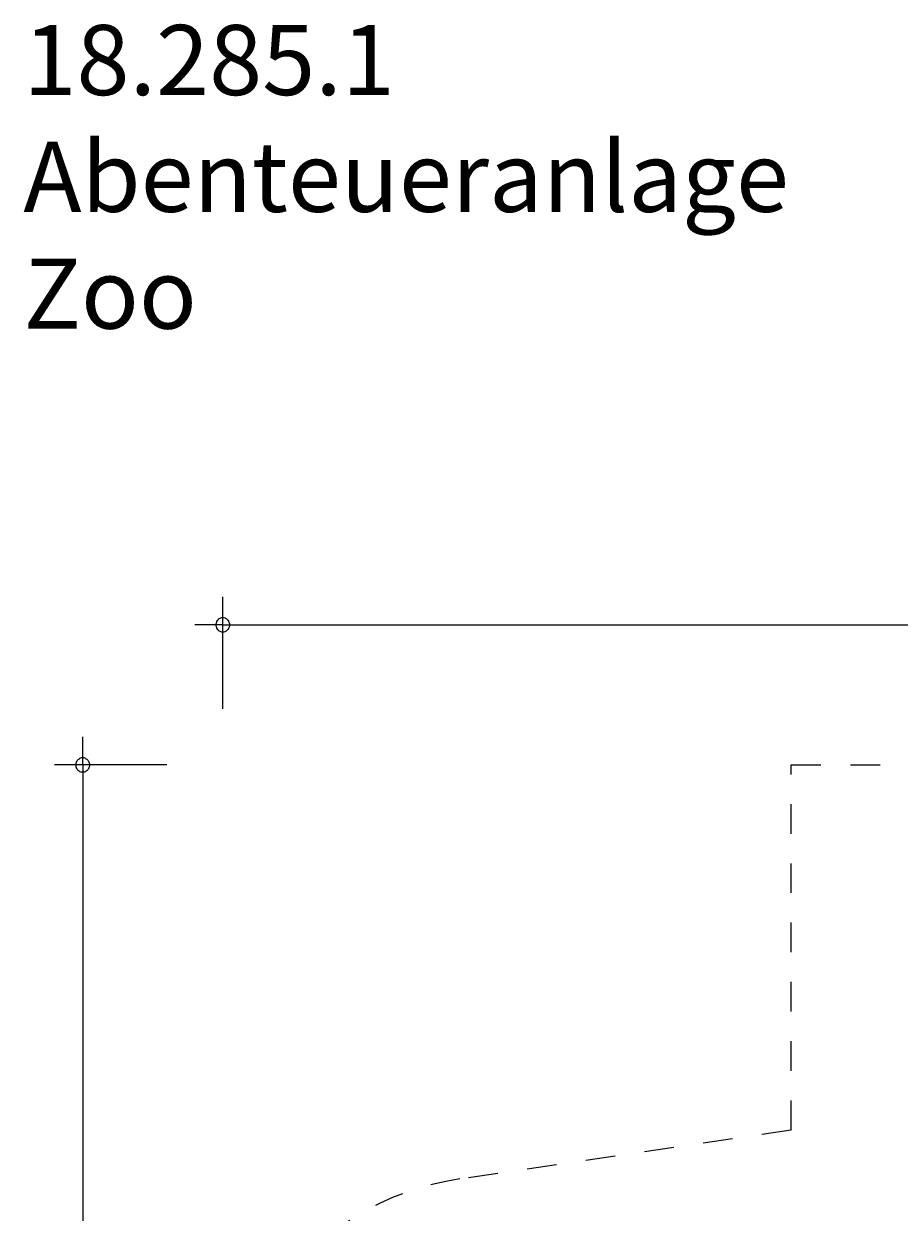
# Model space of a CAD drawing. Units: millimetres. Extents: x 111.2 to 177.8, y 63.3 to 142.8.
# Drawn here: x 112.4 to 143.7, y 100.4 to 142.8 of the extents above; entities that cross this region are included whole.
import ezdxf

# ---------------------------------------------------------------- set-up
doc = ezdxf.new("R2010")
doc.units = ezdxf.units.MM
doc.header["$MEASUREMENT"] = 0
for name, pattern in [('AI-Linetype-20', [2.116667, 1.058333, -1.058333]), ('AI-Linetype-21', [2.116667, 1.058333, -1.058333]), ('AI-Linetype-22', [2.116667, 1.058333, -1.058333]), ('AI-Linetype-23', [2.116667, 1.058333, -1.058333])]:
    doc.linetypes.add(name, pattern=pattern)
doc.layers.add('Ebene 1', color=7, linetype='Continuous', lineweight=0)

msp = doc.modelspace()

# ---------------------------------------------------------------- linework, layer by layer
at = {"layer": 'Ebene 1', "color": 250, "lineweight": 18}
for p, q in [((119.522, 118.384), (119.522, 122.384)), ((119.522, 121.384), (118.522, 121.384)), ((119.522, 121.384), (177.802, 121.384)), ((114.522, 116.384), (114.522, 117.384)), ((117.522, 116.384), (113.522, 116.384)), ((114.522, 116.384), (114.522, 63.274))]:
    msp.add_line(p, q, dxfattribs=at)
at = {"layer": 'Ebene 1', "color": 250, "linetype": 'AI-Linetype-20', "lineweight": 18}
msp.add_line((139.801, 116.384), (176.801, 116.384), dxfattribs=at)
at = {"layer": 'Ebene 1', "color": 250, "linetype": 'AI-Linetype-21', "lineweight": 18}
msp.add_line((139.801, 103.349), (139.801, 116.384), dxfattribs=at)
at = {"layer": 'Ebene 1', "color": 250, "linetype": 'AI-Linetype-22', "lineweight": 18}
msp.add_line((139.801, 103.349), (127.984, 101.613), dxfattribs=at)
at = {"layer": 'Ebene 1', "color": 250, "lineweight": 18}
for points in [[(119.772, 121.384), (119.772, 121.414), (119.762, 121.444), (119.752, 121.474), (119.742, 121.504), (119.722, 121.534), (119.702, 121.554), (119.682, 121.574), (119.652, 121.594), (119.632, 121.614), (119.602, 121.624), (119.572, 121.634), (119.542, 121.634), (119.502, 121.634), (119.472, 121.634), (119.442, 121.624), (119.412, 121.614), (119.392, 121.594), (119.362, 121.574), (119.342, 121.554), (119.322, 121.534), (119.302, 121.504), (119.292, 121.474), (119.282, 121.444), (119.272, 121.414), (119.272, 121.384)], [(119.272, 121.384), (119.272, 121.354), (119.282, 121.324), (119.292, 121.294), (119.302, 121.264), (119.322, 121.234), (119.342, 121.214), (119.362, 121.194), (119.392, 121.174), (119.412, 121.154), (119.442, 121.144), (119.472, 121.134), (119.502, 121.134), (119.542, 121.134), (119.572, 121.134), (119.602, 121.144), (119.632, 121.154), (119.652, 121.174), (119.682, 121.194), (119.702, 121.214), (119.722, 121.234), (119.742, 121.264), (119.752, 121.294), (119.762, 121.324), (119.772, 121.354), (119.772, 121.384)], [(114.772, 116.384), (114.772, 116.414), (114.762, 116.444), (114.752, 116.474), (114.742, 116.504), (114.722, 116.534), (114.702, 116.554), (114.682, 116.574), (114.652, 116.594), (114.632, 116.614), (114.602, 116.624), (114.572, 116.634), (114.542, 116.634), (114.502, 116.634), (114.472, 116.634), (114.442, 116.624), (114.412, 116.614), (114.392, 116.594), (114.362, 116.574), (114.342, 116.554), (114.322, 116.534), (114.302, 116.504), (114.292, 116.474), (114.282, 116.444), (114.272, 116.414), (114.272, 116.384)], [(114.272, 116.384), (114.272, 116.354), (114.282, 116.324), (114.292, 116.294), (114.302, 116.264), (114.322, 116.234), (114.342, 116.214), (114.362, 116.194), (114.392, 116.174), (114.412, 116.154), (114.442, 116.144), (114.472, 116.134), (114.502, 116.134), (114.542, 116.134), (114.572, 116.134), (114.602, 116.144), (114.632, 116.154), (114.652, 116.174), (114.682, 116.194), (114.702, 116.214), (114.722, 116.234), (114.742, 116.264), (114.752, 116.294), (114.762, 116.324), (114.772, 116.354), (114.772, 116.384)]]:
    msp.add_lwpolyline(points, dxfattribs=at)
at = {"layer": 'Ebene 1', "color": 250, "linetype": 'AI-Linetype-23', "lineweight": 18}
msp.add_open_spline([(127.984, 101.613), (122.574, 100.819), (118.833, 95.79), (119.627, 90.38)], degree=3, dxfattribs=at)

# ---------------------------------------------------------------- texts
at = {"layer": 'Ebene 1', "insert": (112.407, 131.954), "char_height": 0.2, "attachment_point": 7}
msp.add_mtext('\\C7;\\FVAGRounded Lt Normal|b0|i0|c1;\\H2.500000;\\W1.000000;18.285.1 Abenteueranlage Zoo', dxfattribs=at)

doc.saveas('drawing.dxf')
